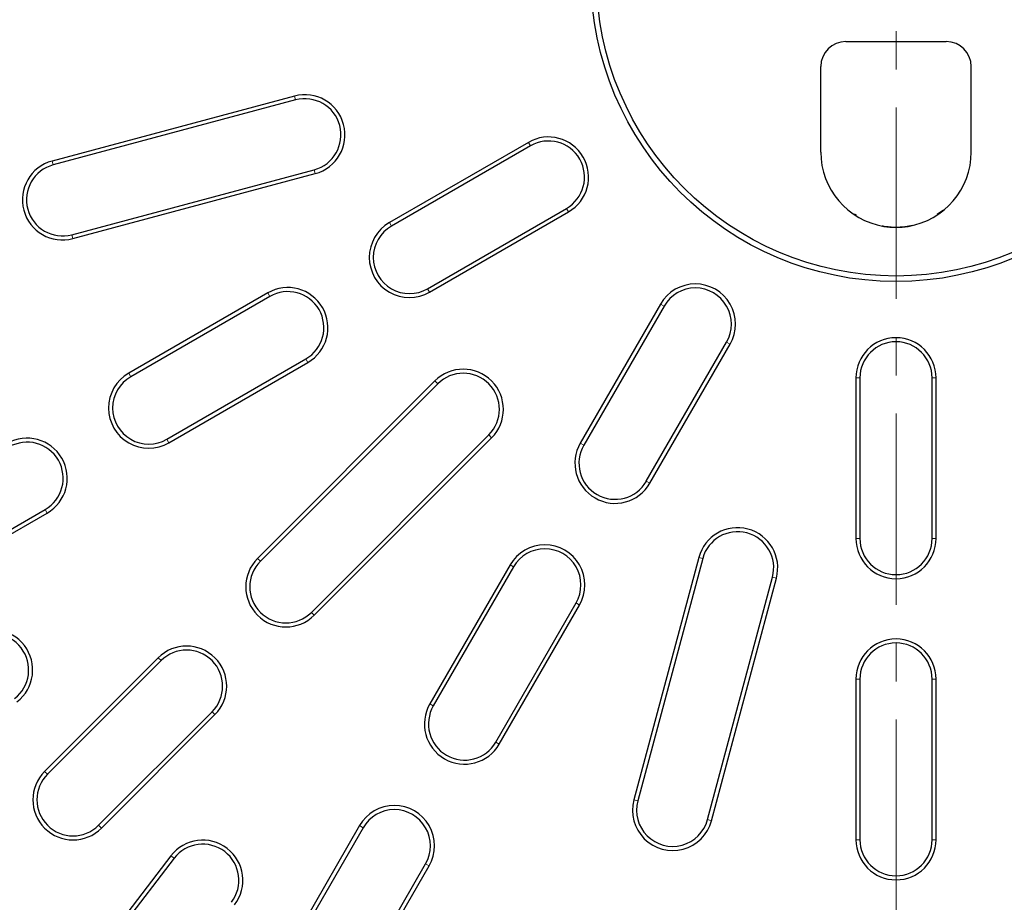
# Model space of a CAD drawing. Units: millimetres. Extents: x 0 to 420, y 0 to 297.
# Drawn here: x 88 to 121, y 158 to 187 of the extents above; entities that cross this region are included whole.
import ezdxf

# ---------------------------------------------------------------- set-up
doc = ezdxf.new("R2010")
doc.units = ezdxf.units.MM
doc.linetypes.add('CENTER', pattern=[10.16, 6.35, -1.27, 1.27, -1.27])

msp = doc.modelspace()

# ---------------------------------------------------------------- linework, layer by layer
at = {"color": 7, "linetype": 'CENTER', "lineweight": 18}
msp.add_line((117.0636, 265.2812), (117.0636, 111.0618), dxfattribs=at)
at = {"color": 7, "linetype": 'Continuous', "lineweight": 25}
for p, q in [((115.3938, 186.1939), (118.7334, 186.1939)), ((114.5636, 182.5272), (114.5636, 185.3637)), ((119.5636, 182.5272), (119.5636, 185.3637)), ((97.078, 184.3858), (89.0286, 182.229)), ((97.1127, 184.2564), (89.0633, 182.0996)), ((104.8499, 182.8486), (100.2311, 180.1819)), ((104.9169, 182.7326), (100.2981, 180.0659)), ((89.6841, 179.7826), (97.7335, 181.9394)), ((89.7188, 179.6532), (97.7682, 181.81)), ((101.4975, 177.9885), (106.1163, 180.6552)), ((101.5645, 177.8725), (106.1833, 180.5392)), ((96.1897, 177.8486), (91.5709, 175.1819)), ((96.2567, 177.7326), (91.6379, 175.0659)), ((109.2422, 177.4802), (106.5756, 172.8614)), ((109.3583, 177.4132), (106.6916, 172.7944)), ((108.7689, 171.5951), (111.4356, 176.2139)), ((108.885, 171.5281), (111.5516, 176.1469)), ((92.8372, 172.9885), (97.456, 175.6552)), ((92.9042, 172.8725), (97.523, 175.5392)), ((115.7303, 175.0272), (115.7303, 169.6939)), ((115.8642, 175.0272), (115.8642, 169.6939)), ((118.263, 169.6939), (118.263, 175.0272)), ((118.3969, 169.6939), (118.3969, 175.0272)), ((101.7429, 174.9255), (95.8504, 169.033)), ((101.8377, 174.8308), (95.9451, 168.9382)), ((97.6413, 167.2421), (103.5338, 173.1346)), ((97.736, 167.1473), (103.6286, 173.0399)), ((84.177, 167.9885), (88.7958, 170.6552)), ((84.2439, 167.8725), (88.8627, 170.5392)), ((104.2422, 168.82), (101.5756, 164.2012)), ((110.513, 169.0652), (108.3562, 161.0158)), ((110.6424, 169.0305), (108.4856, 160.9811)), ((104.3583, 168.753), (101.6916, 164.1342)), ((110.8026, 160.3603), (112.9594, 168.4096)), ((110.932, 160.3256), (113.0888, 168.375)), ((103.7689, 162.9348), (106.4356, 167.5536)), ((103.885, 162.8678), (106.5516, 167.4866)), ((92.5506, 165.7331), (88.7793, 161.9619)), ((92.6453, 165.6384), (88.8741, 161.8672)), ((115.7303, 165.0272), (115.7303, 159.6939)), ((115.8642, 165.0272), (115.8642, 159.6939)), ((118.263, 159.6939), (118.263, 165.0272)), ((118.3969, 159.6939), (118.3969, 165.0272)), ((90.5702, 160.171), (94.3414, 163.9423)), ((90.6649, 160.0763), (94.4362, 163.8475)), ((99.2422, 160.1597), (96.5756, 155.5409)), ((99.3583, 160.0927), (96.6916, 155.4739)), ((92.9743, 159.157), (89.6769, 154.8597)), ((93.0806, 159.0755), (89.7831, 154.7781)), ((98.7689, 154.2746), (101.4356, 158.8934)), ((98.885, 154.2076), (101.5516, 158.8264))]:
    msp.add_line(p, q, dxfattribs=at)
at = {"color": 8, "linetype": 'Continuous', "lineweight": 18}
for p, q in [((97.1127, 184.2564), (97.078, 184.3858)), ((104.9169, 182.7326), (104.8499, 182.8486)), ((89.0633, 182.0996), (89.0286, 182.229)), ((97.7335, 181.9394), (97.7682, 181.81)), ((106.1163, 180.6552), (106.1833, 180.5392)), ((118.4319, 180.4594), (118.6418, 180.6032)), ((115.6953, 180.4594), (115.6566, 180.4607)), ((115.6953, 180.4594), (115.7479, 180.4306)), ((118.4319, 180.4594), (118.4706, 180.4607)), ((100.2981, 180.0659), (100.2311, 180.1819)), ((89.6841, 179.7826), (89.7188, 179.6532)), ((101.4975, 177.9885), (101.5645, 177.8725)), ((96.2567, 177.7326), (96.1897, 177.8486)), ((109.3583, 177.4132), (109.2422, 177.4802)), ((111.4356, 176.2139), (111.5516, 176.1469)), ((97.456, 175.6552), (97.523, 175.5392)), ((91.6379, 175.0659), (91.5709, 175.1819)), ((115.8642, 175.0272), (115.7303, 175.0272)), ((118.263, 175.0272), (118.3969, 175.0272)), ((101.8377, 174.8308), (101.7429, 174.9255)), ((103.5338, 173.1346), (103.6286, 173.0399)), ((92.8372, 172.9885), (92.9042, 172.8725)), ((106.6916, 172.7944), (106.5756, 172.8614)), ((108.7689, 171.5951), (108.885, 171.5281)), ((88.7958, 170.6552), (88.8627, 170.5392)), ((115.8642, 169.6939), (115.7303, 169.6939)), ((118.263, 169.6939), (118.3969, 169.6939)), ((95.9451, 168.9382), (95.8504, 169.033)), ((104.3583, 168.753), (104.2422, 168.82)), ((110.6424, 169.0305), (110.513, 169.0652)), ((112.9594, 168.4096), (113.0888, 168.375)), ((106.4356, 167.5536), (106.5516, 167.4866)), ((97.6413, 167.2421), (97.736, 167.1473)), ((92.6453, 165.6384), (92.5506, 165.7331)), ((115.8642, 165.0272), (115.7303, 165.0272)), ((118.263, 165.0272), (118.3969, 165.0272)), ((94.3414, 163.9423), (94.4362, 163.8475)), ((101.6916, 164.1342), (101.5756, 164.2012)), ((103.7689, 162.9348), (103.885, 162.8678)), ((88.8741, 161.8672), (88.7793, 161.9619)), ((108.4856, 160.9811), (108.3562, 161.0158)), ((110.8026, 160.3603), (110.932, 160.3256)), ((90.5702, 160.171), (90.6649, 160.0763)), ((99.3583, 160.0927), (99.2422, 160.1597)), ((115.8642, 159.6939), (115.7303, 159.6939)), ((118.263, 159.6939), (118.3969, 159.6939)), ((93.0806, 159.0755), (92.9743, 159.157)), ((101.4356, 158.8934), (101.5516, 158.8264))]:
    msp.add_line(p, q, dxfattribs=at)
at = {"color": 7, "linetype": 'Continuous', "lineweight": 25}
for radius in [71.1667, 53.25, 10.1334, 9.9514]:
    msp.add_circle((117.0636, 188.3606), radius, dxfattribs=at)
for centre, radius, start, end in [((117.0636, 188.3606), 71.0119, 181.065207, 268.934793), ((117.0636, 188.3606), 69.3469, 181.090784, 268.909216), ((117.0636, 188.3606), 55.2444, 181.36928, 268.63072), ((117.0636, 188.3606), 53.6061, 181.65267, 268.34733), ((117.0636, 188.3606), 69.3469, 271.090784, 358.909216), ((117.0636, 188.3606), 71.0119, 271.065207, 358.934793), ((117.0636, 188.3606), 55.2444, 271.36928, 358.63072), ((117.0636, 188.3606), 53.6061, 271.65267, 358.34733), ((117.0636, 188.3606), 70.5119, 181.340995, 268.659005), ((117.0636, 188.3606), 69.8469, 181.353764, 268.646236), ((117.0636, 188.3606), 54.7444, 181.72733, 268.27267), ((117.0636, 188.3606), 54.0167, 181.75061, 268.24939), ((117.0636, 188.3606), 69.8469, 271.353764, 358.646236), ((117.0636, 188.3606), 70.5119, 271.340995, 358.659005), ((117.0636, 188.3606), 54.0167, 271.75061, 358.24939), ((117.0636, 188.3606), 54.7444, 271.72733, 358.27267), ((97.4231, 183.0979), 1.3333, 285, 105), ((97.4231, 183.0979), 1.1994, 285, 105), ((117.0636, 188.3606), 52, 244.64411, 355.35589), ((117.0636, 188.3606), 51.5, 244.73874, 355.26126), ((105.5166, 181.6939), 1.3333, 300, 120), ((105.5166, 181.6939), 1.1994, 300, 120), ((89.3737, 180.9411), 1.3333, 105, 285), ((117.0636, 182.5272), 2.5, 180, 260.75782), ((117.0636, 182.5272), 2.5, 279.24218, 0), ((89.3737, 180.9411), 1.1994, 105, 285), ((100.8978, 179.0272), 1.3333, 120, 300), ((100.8978, 179.0272), 1.1994, 120, 300), ((117.0636, 182.5272), 2.5, 260.75782, 279.24218), ((96.8563, 176.6939), 1.3333, 300, 120), ((110.3969, 176.8135), 1.3333, 330, 150), ((110.3969, 176.8135), 1.1994, 330, 150), ((96.8563, 176.6939), 1.1994, 300, 120), ((117.0636, 175.0272), 1.3333, 360, 180), ((117.0636, 175.0272), 1.1994, 360, 180), ((92.2375, 174.0272), 1.3333, 120, 300), ((92.2375, 174.0272), 1.1994, 120, 300), ((102.6858, 173.9827), 1.3333, 315, 135), ((102.6858, 173.9827), 1.1994, 315, 135), ((88.1961, 171.6939), 1.3333, 300, 120), ((88.1961, 171.6939), 1.1994, 300, 120), ((107.7303, 172.1947), 1.3333, 150, 330), ((107.7303, 172.1947), 1.1994, 150, 330), ((111.8009, 168.7201), 1.3333, 345, 165), ((111.8009, 168.7201), 1.1994, 345, 165), ((105.3969, 168.1533), 1.3333, 330, 150), ((117.0636, 169.6939), 1.3333, 180, 0), ((117.0636, 169.6939), 1.1994, 180, 0), ((105.3969, 168.1533), 1.1994, 330, 150), ((96.7932, 168.0902), 1.3333, 135, 315), ((96.7932, 168.0902), 1.1994, 135, 315), ((87.0484, 165.3291), 1.3333, 307.5, 127.5), ((87.0484, 165.3291), 1.1994, 307.5, 127.5), ((117.0636, 165.0272), 1.3333, 0, 180), ((117.0636, 165.0272), 1.1994, 0, 180), ((93.4934, 164.7903), 1.3333, 315, 135), ((93.4934, 164.7903), 1.1994, 315, 135), ((102.7303, 163.5345), 1.3333, 150, 330), ((102.7303, 163.5345), 1.1994, 150, 330), ((89.7221, 161.0191), 1.3333, 135, 315), ((89.7221, 161.0191), 1.1994, 135, 315), ((109.6441, 160.6707), 1.3333, 165, 345), ((109.6441, 160.6707), 1.1994, 165, 345), ((100.3969, 159.493), 1.3333, 330, 150), ((100.3969, 159.493), 1.1994, 330, 150), ((94.0321, 158.3453), 1.3333, 322.5, 142.5), ((117.0636, 159.6939), 1.3333, 180, 0), ((117.0636, 159.6939), 1.1994, 180, 0), ((94.0321, 158.3453), 1.1994, 322.5, 142.5)]:
    msp.add_arc(centre, radius, start, end, dxfattribs=at)
at = {"color": 8, "linetype": 'Continuous', "lineweight": 18}
for centre, start, end in [((116.7269, 180.2717), 270.91735, 280.08564), ((117.4003, 180.2717), 259.91436, 269.08265)]:
    msp.add_arc(centre, 0.2222, start, end, dxfattribs=at)
at = {"color": 7, "linetype": 'Continuous', "lineweight": 25}
for centre, major_axis in [((115.4001, 185.3574), (-0.5937, 0.5937)), ((118.7271, 185.3574), (0.5937, 0.5937))]:
    msp.add_ellipse(centre, major_axis=major_axis, ratio=0.9924325, start_param=5.5015852, end_param=7.0647854, dxfattribs=at)
at = {"color": 8, "linetype": 'Continuous', "lineweight": 18}
for points, knots in [([(116.604, 180.0786), (116.651, 180.0697), (116.702, 180.06), (116.7611, 180.0534), (116.7658, 180.0529)], [0, 0, 0, 0, 0.9210399, 1, 1, 1, 1]), ([(116.7658, 180.0529), (116.8111, 180.0482), (116.891, 180.0399), (116.9838, 180.0327), (117.044, 180.0295), (117.0974, 180.0296), (117.2009, 180.0369), (117.2928, 180.0461), (117.3614, 180.0529)], [0, 0, 0, 0, 0.2343335, 0.4124819, 0.4794391, 0.5236447, 0.6440524, 1, 1, 1, 1]), ([(117.3614, 180.0529), (117.4072, 180.0584), (117.4998, 180.0694), (117.5729, 180.088), (117.61, 180.0973)], [0, 0, 0, 0, 0.4941578, 1, 1, 1, 1])]:
    msp.add_open_spline(points, degree=3, knots=knots, dxfattribs=at)

doc.saveas('drawing.dxf')
